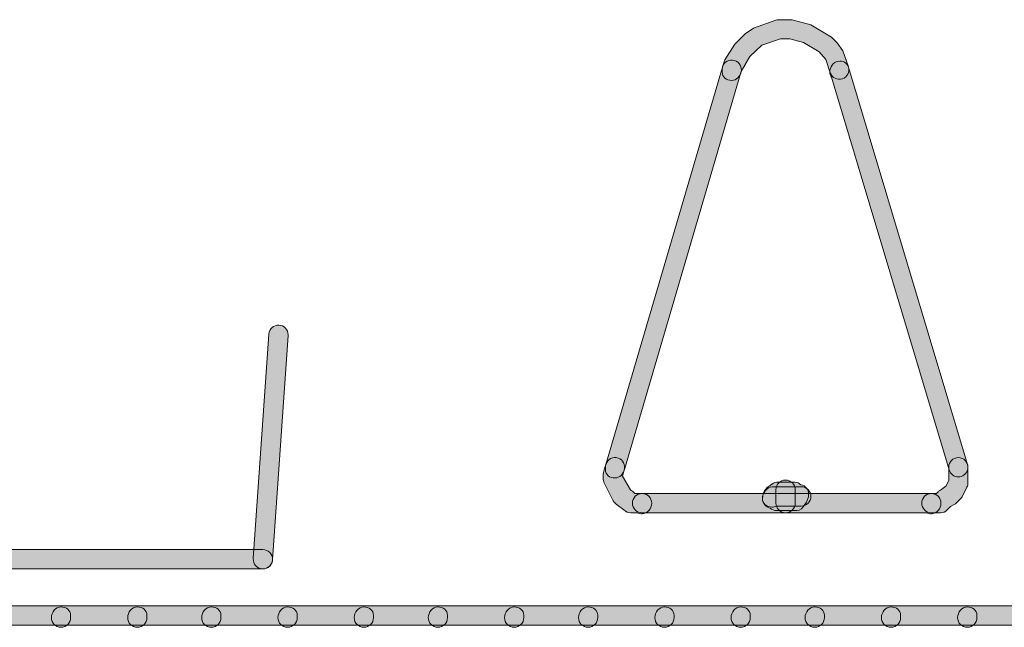
# Model space of a CAD drawing. Units: inches. Extents: x -30 to 233, y 91 to 205.
# Drawn here: x 87 to 107, y 103 to 115 of the extents above; entities that cross this region are included whole.
import ezdxf

# ---------------------------------------------------------------- set-up
doc = ezdxf.new("R2010")
doc.units = ezdxf.units.IN
doc.header["$MEASUREMENT"] = 0
doc.layers.add('Layer 1', color=7, linetype='Continuous')

msp = doc.modelspace()

# ---------------------------------------------------------------- hatches: boundary and pattern name
at = {"layer": 'Layer 1'}
h = msp.add_hatch(color=250, dxfattribs=at)
h.dxf.hatch_style = 2
edge = h.paths.add_edge_path()
edge.add_spline(control_points=[(101.589, 114.027), (101.479, 114.027), (101.391, 114.093), (101.391, 114.202), (101.391, 114.224), (101.394, 114.291), (101.401, 114.311), (101.401, 114.311), (101.448, 114.45), (101.448, 114.45), (101.448, 114.45), (101.655, 114.774), (101.655, 114.774), (101.655, 114.774), (101.865, 114.99), (101.865, 114.99), (101.865, 114.99), (102.035, 115.108), (102.035, 115.108), (102.035, 115.108), (102.498, 115.269), (102.498, 115.269), (102.518, 115.275), (102.54, 115.279), (102.561, 115.279), (102.561, 115.279), (102.839, 115.279), (102.839, 115.279), (102.839, 115.279), (103.224, 115.177), (103.224, 115.177), (103.224, 115.177), (103.645, 114.922), (103.645, 114.922), (103.645, 114.922), (103.767, 114.804), (103.767, 114.804), (103.767, 114.804), (103.883, 114.635), (103.883, 114.635), (103.883, 114.635), (103.999, 114.31), (103.999, 114.31), (104.033, 114.206), (103.976, 114.093), (103.872, 114.06), (103.768, 114.025), (103.656, 114.082), (103.622, 114.186), (103.622, 114.186), (103.53, 114.462), (103.53, 114.462), (103.53, 114.462), (103.394, 114.616), (103.394, 114.616), (103.394, 114.616), (103.073, 114.811), (103.073, 114.811), (103.073, 114.811), (102.79, 114.888), (102.79, 114.888), (102.79, 114.888), (102.596, 114.883), (102.596, 114.883), (102.596, 114.883), (102.207, 114.754), (102.207, 114.754), (102.207, 114.754), (101.96, 114.524), (101.96, 114.524), (101.96, 114.524), (101.785, 114.215), (101.785, 114.215), (101.769, 114.117), (101.688, 114.027), (101.589, 114.027), (101.589, 114.027), (101.589, 114.027), (101.589, 114.027)], knot_values=[0, 0, 0, 0, 1, 1, 1, 2, 2, 2, 3, 3, 3, 4, 4, 4, 5, 5, 5, 6, 6, 6, 7, 7, 7, 8, 8, 8, 9, 9, 9, 10, 10, 10, 11, 11, 11, 12, 12, 12, 13, 13, 13, 14, 14, 14, 15, 15, 15, 16, 16, 16, 17, 17, 17, 18, 18, 18, 19, 19, 19, 20, 20, 20, 21, 21, 21, 22, 22, 22, 23, 23, 23, 24, 24, 24, 25, 25, 25, 26, 26, 26, 26], degree=3, periodic=1)
h = msp.add_hatch(color=250, dxfattribs=at)
h.dxf.hatch_style = 2
edge = h.paths.add_edge_path()
edge.add_spline(control_points=[(99.181, 105.833), (99.071, 105.833), (98.982, 105.897), (98.982, 106.007), (98.982, 106.026), (98.985, 106.092), (98.991, 106.11), (98.991, 106.11), (101.399, 114.304), (101.399, 114.304), (101.43, 114.409), (101.537, 114.471), (101.645, 114.438), (101.75, 114.408), (101.81, 114.297), (101.78, 114.192), (101.78, 114.192), (99.375, 106.01), (99.375, 106.01), (99.355, 105.916), (99.276, 105.833), (99.181, 105.833), (99.181, 105.833), (99.181, 105.833), (99.181, 105.833)], knot_values=[0, 0, 0, 0, 1, 1, 1, 2, 2, 2, 3, 3, 3, 4, 4, 4, 5, 5, 5, 6, 6, 6, 7, 7, 7, 8, 8, 8, 8], degree=3, periodic=1)
h = msp.add_hatch(color=250, dxfattribs=at)
h.dxf.hatch_style = 2
edge = h.paths.add_edge_path()
edge.add_spline(control_points=[(106.265, 105.856), (106.179, 105.856), (106.1, 105.911), (106.075, 105.997), (106.075, 105.997), (103.649, 114.093), (103.649, 114.093), (103.625, 114.121), (103.611, 114.157), (103.611, 114.201), (103.611, 114.3), (103.684, 114.406), (103.781, 114.421), (103.877, 114.434), (103.972, 114.399), (104, 114.304), (104, 114.304), (106.455, 106.111), (106.455, 106.111), (106.486, 106.006), (106.427, 105.895), (106.322, 105.864), (106.303, 105.858), (106.284, 105.856), (106.265, 105.856), (106.265, 105.856), (106.265, 105.856), (106.265, 105.856)], knot_values=[0, 0, 0, 0, 1, 1, 1, 2, 2, 2, 3, 3, 3, 4, 4, 4, 5, 5, 5, 6, 6, 6, 7, 7, 7, 8, 8, 8, 9, 9, 9, 9], degree=3, periodic=1)
h = msp.add_hatch(color=250, dxfattribs=at)
h.dxf.hatch_style = 2
edge = h.paths.add_edge_path()
edge.add_spline(control_points=[(91.915, 103.958), (91.91, 103.958), (91.905, 103.958), (91.9, 103.958), (91.791, 103.966), (91.709, 104.061), (91.716, 104.17), (91.716, 104.17), (92.04, 108.799), (92.04, 108.799), (92.047, 108.906), (92.135, 108.985), (92.245, 108.984), (92.351, 108.98), (92.436, 108.892), (92.436, 108.785), (92.436, 108.78), (92.436, 108.774), (92.435, 108.768), (92.435, 108.768), (92.112, 104.142), (92.112, 104.142), (92.105, 104.038), (92.018, 103.958), (91.915, 103.958), (91.915, 103.958), (91.915, 103.958), (91.915, 103.958)], knot_values=[0, 0, 0, 0, 1, 1, 1, 2, 2, 2, 3, 3, 3, 4, 4, 4, 5, 5, 5, 6, 6, 6, 7, 7, 7, 8, 8, 8, 9, 9, 9, 9], degree=3, periodic=1)
h = msp.add_hatch(color=250, dxfattribs=at)
h.dxf.hatch_style = 2
edge = h.paths.add_edge_path()
edge.add_spline(control_points=[(99.738, 105.092), (99.7, 105.092), (99.664, 105.1), (99.634, 105.115), (99.634, 105.115), (99.505, 105.115), (99.505, 105.115), (99.452, 105.115), (99.401, 105.136), (99.364, 105.174), (99.364, 105.174), (99.233, 105.274), (99.233, 105.274), (99.194, 105.294), (99.162, 105.325), (99.143, 105.364), (99.143, 105.364), (98.958, 105.734), (98.958, 105.734), (98.944, 105.762), (98.937, 105.792), (98.937, 105.822), (98.937, 105.822), (98.937, 105.914), (98.937, 105.914), (98.937, 105.935), (98.94, 105.955), (98.947, 105.976), (98.947, 105.976), (98.992, 106.116), (98.992, 106.116), (99.026, 106.22), (99.138, 106.277), (99.242, 106.243), (99.347, 106.209), (99.403, 106.097), (99.37, 105.993), (99.37, 105.993), (99.334, 105.869), (99.334, 105.869), (99.334, 105.869), (99.501, 105.585), (99.501, 105.585), (99.521, 105.575), (99.539, 105.562), (99.554, 105.546), (99.554, 105.546), (99.588, 105.512), (99.588, 105.512), (99.588, 105.512), (99.738, 105.512), (99.738, 105.512), (99.848, 105.512), (99.937, 105.423), (99.937, 105.314), (99.937, 105.204), (99.848, 105.092), (99.738, 105.092), (99.738, 105.092), (99.738, 105.092), (99.738, 105.092)], knot_values=[0, 0, 0, 0, 1, 1, 1, 2, 2, 2, 3, 3, 3, 4, 4, 4, 5, 5, 5, 6, 6, 6, 7, 7, 7, 8, 8, 8, 9, 9, 9, 10, 10, 10, 11, 11, 11, 12, 12, 12, 13, 13, 13, 14, 14, 14, 15, 15, 15, 16, 16, 16, 17, 17, 17, 18, 18, 18, 19, 19, 19, 20, 20, 20, 20], degree=3, periodic=1)
h = msp.add_hatch(color=250, dxfattribs=at)
h.dxf.hatch_style = 2
edge = h.paths.add_edge_path()
edge.add_spline(control_points=[(105.894, 105.115), (105.894, 105.115), (105.709, 105.115), (105.709, 105.115), (105.599, 105.115), (105.51, 105.204), (105.51, 105.314), (105.51, 105.423), (105.599, 105.512), (105.709, 105.512), (105.709, 105.512), (105.812, 105.512), (105.812, 105.512), (105.812, 105.512), (105.846, 105.547), (105.846, 105.547), (105.861, 105.562), (105.878, 105.574), (105.897, 105.584), (105.897, 105.584), (106.009, 105.664), (106.009, 105.664), (106.009, 105.664), (106.066, 105.777), (106.066, 105.777), (106.066, 105.777), (106.066, 106.054), (106.066, 106.054), (106.066, 106.163), (106.155, 106.252), (106.265, 106.252), (106.374, 106.252), (106.463, 106.163), (106.463, 106.054), (106.463, 106.054), (106.463, 105.73), (106.463, 105.73), (106.463, 105.699), (106.456, 105.669), (106.442, 105.641), (106.442, 105.641), (106.349, 105.456), (106.349, 105.456), (106.339, 105.437), (106.326, 105.419), (106.311, 105.404), (106.311, 105.404), (106.218, 105.312), (106.218, 105.312), (106.203, 105.298), (106.187, 105.285), (106.168, 105.276), (106.168, 105.276), (106.105, 105.244), (106.105, 105.244), (106.105, 105.244), (106.035, 105.174), (106.035, 105.174), (105.997, 105.136), (105.947, 105.115), (105.894, 105.115), (105.894, 105.115), (105.894, 105.115), (105.894, 105.115)], knot_values=[0, 0, 0, 0, 1, 1, 1, 2, 2, 2, 3, 3, 3, 4, 4, 4, 5, 5, 5, 6, 6, 6, 7, 7, 7, 8, 8, 8, 9, 9, 9, 10, 10, 10, 11, 11, 11, 12, 12, 12, 13, 13, 13, 14, 14, 14, 15, 15, 15, 16, 16, 16, 17, 17, 17, 18, 18, 18, 19, 19, 19, 20, 20, 20, 21, 21, 21, 21], degree=3, periodic=1)
h = msp.add_hatch(color=250, dxfattribs=at)
h.dxf.hatch_style = 2
edge = h.paths.add_edge_path()
edge.add_spline(control_points=[(102.932, 105.161), (102.932, 105.161), (102.515, 105.161), (102.515, 105.161), (102.464, 105.161), (102.417, 105.18), (102.382, 105.213), (102.291, 105.231), (102.224, 105.311), (102.224, 105.407), (102.224, 105.46), (102.245, 105.556), (102.283, 105.594), (102.283, 105.594), (102.329, 105.64), (102.329, 105.64), (102.347, 105.657), (102.368, 105.671), (102.39, 105.681), (102.424, 105.719), (102.468, 105.744), (102.515, 105.744), (102.515, 105.744), (102.885, 105.744), (102.885, 105.744), (102.936, 105.744), (102.983, 105.725), (103.018, 105.693), (103.108, 105.674), (103.176, 105.594), (103.176, 105.499), (103.176, 105.434), (103.145, 105.345), (103.097, 105.283), (103.062, 105.215), (103.001, 105.161), (102.932, 105.161), (102.932, 105.161), (102.932, 105.161), (102.932, 105.161)], knot_values=[0, 0, 0, 0, 1, 1, 1, 2, 2, 2, 3, 3, 3, 4, 4, 4, 5, 5, 5, 6, 6, 6, 7, 7, 7, 8, 8, 8, 9, 9, 9, 10, 10, 10, 11, 11, 11, 12, 12, 12, 13, 13, 13, 13], degree=3, periodic=1)
h = msp.add_hatch(color=250, dxfattribs=at)
h.dxf.hatch_style = 2
edge = h.paths.add_edge_path()
edge.add_spline(control_points=[(102.7, 105.115), (102.591, 105.115), (102.502, 105.204), (102.502, 105.314), (102.502, 105.314), (102.502, 105.591), (102.502, 105.591), (102.502, 105.7), (102.591, 105.789), (102.7, 105.789), (102.81, 105.789), (102.899, 105.7), (102.899, 105.591), (102.899, 105.591), (102.899, 105.314), (102.899, 105.314), (102.899, 105.204), (102.81, 105.115), (102.7, 105.115), (102.7, 105.115), (102.7, 105.115), (102.7, 105.115)], knot_values=[0, 0, 0, 0, 1, 1, 1, 2, 2, 2, 3, 3, 3, 4, 4, 4, 5, 5, 5, 6, 6, 6, 7, 7, 7, 7], degree=3, periodic=1)
h = msp.add_hatch(color=250, dxfattribs=at)
h.dxf.hatch_style = 2
edge = h.paths.add_edge_path()
edge.add_spline(control_points=[(105.708, 105.092), (105.67, 105.092), (105.634, 105.1), (105.603, 105.115), (105.603, 105.115), (99.738, 105.115), (99.738, 105.115), (99.628, 105.115), (99.54, 105.204), (99.54, 105.314), (99.54, 105.423), (99.628, 105.512), (99.738, 105.512), (99.738, 105.512), (105.708, 105.512), (105.708, 105.512), (105.818, 105.512), (105.907, 105.423), (105.907, 105.314), (105.907, 105.204), (105.818, 105.092), (105.708, 105.092), (105.708, 105.092), (105.708, 105.092), (105.708, 105.092)], knot_values=[0, 0, 0, 0, 1, 1, 1, 2, 2, 2, 3, 3, 3, 4, 4, 4, 5, 5, 5, 6, 6, 6, 7, 7, 7, 8, 8, 8, 8], degree=3, periodic=1)
h = msp.add_hatch(color=250, dxfattribs=at)
h.dxf.hatch_style = 2
edge = h.paths.add_edge_path()
edge.add_spline(control_points=[(102.422, 105.232), (102.312, 105.232), (102.223, 105.297), (102.223, 105.407), (102.223, 105.516), (102.312, 105.651), (102.422, 105.651), (102.422, 105.651), (103.024, 105.651), (103.024, 105.651), (103.133, 105.651), (103.222, 105.562), (103.222, 105.453), (103.222, 105.343), (103.133, 105.254), (103.024, 105.254), (103.024, 105.254), (102.506, 105.254), (102.506, 105.254), (102.481, 105.24), (102.452, 105.232), (102.422, 105.232), (102.422, 105.232), (102.422, 105.232), (102.422, 105.232)], knot_values=[0, 0, 0, 0, 1, 1, 1, 2, 2, 2, 3, 3, 3, 4, 4, 4, 5, 5, 5, 6, 6, 6, 7, 7, 7, 8, 8, 8, 8], degree=3, periodic=1)
h = msp.add_hatch(color=250, dxfattribs=at)
h.dxf.hatch_style = 2
edge = h.paths.add_edge_path()
edge.add_spline(control_points=[(80.157, 103.934), (80.047, 103.934), (79.958, 104), (79.958, 104.109), (79.958, 104.219), (80.047, 104.355), (80.157, 104.355), (80.157, 104.355), (91.914, 104.355), (91.914, 104.355), (92.024, 104.355), (92.113, 104.266), (92.113, 104.156), (92.113, 104.047), (92.024, 103.958), (91.914, 103.958), (91.914, 103.958), (80.241, 103.958), (80.241, 103.958), (80.216, 103.943), (80.187, 103.934), (80.157, 103.934), (80.157, 103.934), (80.157, 103.934), (80.157, 103.934)], knot_values=[0, 0, 0, 0, 1, 1, 1, 2, 2, 2, 3, 3, 3, 4, 4, 4, 5, 5, 5, 6, 6, 6, 7, 7, 7, 8, 8, 8, 8], degree=3, periodic=1)
h = msp.add_hatch(color=250, dxfattribs=at)
h.dxf.hatch_style = 2
edge = h.paths.add_edge_path()
edge.add_spline(control_points=[(137.188, 102.778), (137.15, 102.778), (137.114, 102.785), (137.084, 102.8), (137.084, 102.8), (69.879, 102.8), (69.879, 102.8), (69.77, 102.8), (69.681, 102.889), (69.681, 102.999), (69.681, 103.108), (69.77, 103.197), (69.879, 103.197), (69.879, 103.197), (137.188, 103.197), (137.188, 103.197), (137.297, 103.197), (137.386, 103.108), (137.386, 102.999), (137.386, 102.889), (137.297, 102.778), (137.188, 102.778), (137.188, 102.778), (137.188, 102.778), (137.188, 102.778)], knot_values=[0, 0, 0, 0, 1, 1, 1, 2, 2, 2, 3, 3, 3, 4, 4, 4, 5, 5, 5, 6, 6, 6, 7, 7, 7, 8, 8, 8, 8], degree=3, periodic=1)
h = msp.add_hatch(color=250, dxfattribs=at)
h.dxf.hatch_style = 2
edge = h.paths.add_edge_path()
edge.add_spline(control_points=[(129.503, 102.777), (129.465, 102.777), (129.429, 102.785), (129.399, 102.8), (129.399, 102.8), (69.879, 102.8), (69.879, 102.8), (69.77, 102.8), (69.681, 102.889), (69.681, 102.999), (69.681, 103.108), (69.77, 103.197), (69.879, 103.197), (69.879, 103.197), (129.503, 103.197), (129.503, 103.197), (129.613, 103.197), (129.701, 103.108), (129.701, 102.999), (129.701, 102.889), (129.613, 102.777), (129.503, 102.777), (129.503, 102.777), (129.503, 102.777), (129.503, 102.777)], knot_values=[0, 0, 0, 0, 1, 1, 1, 2, 2, 2, 3, 3, 3, 4, 4, 4, 5, 5, 5, 6, 6, 6, 7, 7, 7, 8, 8, 8, 8], degree=3, periodic=1)
h = msp.add_hatch(color=250, dxfattribs=at)
h.dxf.hatch_style = 2
edge = h.paths.add_edge_path()
edge.add_spline(control_points=[(69.88, 102.778), (69.771, 102.778), (69.682, 102.843), (69.682, 102.953), (69.682, 103.062), (69.771, 103.197), (69.88, 103.197), (69.88, 103.197), (147.372, 103.197), (147.372, 103.197), (147.481, 103.197), (147.57, 103.108), (147.57, 102.999), (147.57, 102.889), (147.481, 102.8), (147.372, 102.8), (147.372, 102.8), (69.965, 102.8), (69.965, 102.8), (69.939, 102.786), (69.911, 102.778), (69.88, 102.778), (69.88, 102.778), (69.88, 102.778), (69.88, 102.778)], knot_values=[0, 0, 0, 0, 1, 1, 1, 2, 2, 2, 3, 3, 3, 4, 4, 4, 5, 5, 5, 6, 6, 6, 7, 7, 7, 8, 8, 8, 8], degree=3, periodic=1)
h = msp.add_hatch(color=250, dxfattribs=at)
h.dxf.hatch_style = 2
edge = h.paths.add_edge_path()
edge.add_spline(control_points=[(134.549, 102.777), (134.51, 102.777), (134.475, 102.785), (134.445, 102.8), (134.445, 102.8), (71.592, 102.8), (71.592, 102.8), (71.482, 102.8), (71.393, 102.889), (71.393, 102.999), (71.393, 103.108), (71.482, 103.197), (71.592, 103.197), (71.592, 103.197), (134.549, 103.197), (134.549, 103.197), (134.658, 103.197), (134.747, 103.108), (134.747, 102.999), (134.747, 102.889), (134.658, 102.777), (134.549, 102.777), (134.549, 102.777), (134.549, 102.777), (134.549, 102.777)], knot_values=[0, 0, 0, 0, 1, 1, 1, 2, 2, 2, 3, 3, 3, 4, 4, 4, 5, 5, 5, 6, 6, 6, 7, 7, 7, 8, 8, 8, 8], degree=3, periodic=1)
h = msp.add_hatch(color=250, dxfattribs=at)
h.dxf.hatch_style = 2
edge = h.paths.add_edge_path()
edge.add_spline(control_points=[(135.197, 102.777), (135.159, 102.777), (135.123, 102.785), (135.093, 102.8), (135.093, 102.8), (74.415, 102.8), (74.415, 102.8), (74.306, 102.8), (74.217, 102.889), (74.217, 102.999), (74.217, 103.108), (74.306, 103.197), (74.415, 103.197), (74.415, 103.197), (135.197, 103.197), (135.197, 103.197), (135.307, 103.197), (135.395, 103.108), (135.395, 102.999), (135.395, 102.889), (135.307, 102.777), (135.197, 102.777), (135.197, 102.777), (135.197, 102.777), (135.197, 102.777)], knot_values=[0, 0, 0, 0, 1, 1, 1, 2, 2, 2, 3, 3, 3, 4, 4, 4, 5, 5, 5, 6, 6, 6, 7, 7, 7, 8, 8, 8, 8], degree=3, periodic=1)
h = msp.add_hatch(color=250, dxfattribs=at)
h.dxf.hatch_style = 2
edge = h.paths.add_edge_path()
edge.add_spline(control_points=[(87.748, 102.754), (87.638, 102.754), (87.55, 102.843), (87.55, 102.953), (87.55, 103.062), (87.638, 103.174), (87.748, 103.174), (87.858, 103.174), (87.946, 103.108), (87.946, 102.999), (87.946, 102.999), (87.946, 102.953), (87.946, 102.953), (87.946, 102.843), (87.858, 102.754), (87.748, 102.754), (87.748, 102.754), (87.748, 102.754), (87.748, 102.754)], knot_values=[0, 0, 0, 0, 1, 1, 1, 2, 2, 2, 3, 3, 3, 4, 4, 4, 5, 5, 5, 6, 6, 6, 6], degree=3, periodic=1)
h = msp.add_hatch(color=250, dxfattribs=at)
h.dxf.hatch_style = 2
edge = h.paths.add_edge_path()
edge.add_spline(control_points=[(89.322, 102.754), (89.213, 102.754), (89.124, 102.843), (89.124, 102.953), (89.124, 103.062), (89.213, 103.174), (89.322, 103.174), (89.432, 103.174), (89.521, 103.108), (89.521, 102.999), (89.521, 102.999), (89.521, 102.953), (89.521, 102.953), (89.521, 102.843), (89.432, 102.754), (89.322, 102.754), (89.322, 102.754), (89.322, 102.754), (89.322, 102.754)], knot_values=[0, 0, 0, 0, 1, 1, 1, 2, 2, 2, 3, 3, 3, 4, 4, 4, 5, 5, 5, 6, 6, 6, 6], degree=3, periodic=1)
h = msp.add_hatch(color=250, dxfattribs=at)
h.dxf.hatch_style = 2
edge = h.paths.add_edge_path()
edge.add_spline(control_points=[(90.85, 102.754), (90.74, 102.754), (90.651, 102.843), (90.651, 102.953), (90.651, 103.062), (90.74, 103.174), (90.85, 103.174), (90.959, 103.174), (91.048, 103.108), (91.048, 102.999), (91.048, 102.999), (91.048, 102.953), (91.048, 102.953), (91.048, 102.843), (90.959, 102.754), (90.85, 102.754), (90.85, 102.754), (90.85, 102.754), (90.85, 102.754)], knot_values=[0, 0, 0, 0, 1, 1, 1, 2, 2, 2, 3, 3, 3, 4, 4, 4, 5, 5, 5, 6, 6, 6, 6], degree=3, periodic=1)
h = msp.add_hatch(color=250, dxfattribs=at)
h.dxf.hatch_style = 2
edge = h.paths.add_edge_path()
edge.add_spline(control_points=[(92.424, 102.754), (92.314, 102.754), (92.225, 102.843), (92.225, 102.953), (92.225, 103.062), (92.314, 103.174), (92.424, 103.174), (92.533, 103.174), (92.622, 103.108), (92.622, 102.999), (92.622, 102.999), (92.622, 102.953), (92.622, 102.953), (92.622, 102.843), (92.533, 102.754), (92.424, 102.754), (92.424, 102.754), (92.424, 102.754), (92.424, 102.754)], knot_values=[0, 0, 0, 0, 1, 1, 1, 2, 2, 2, 3, 3, 3, 4, 4, 4, 5, 5, 5, 6, 6, 6, 6], degree=3, periodic=1)
h = msp.add_hatch(color=250, dxfattribs=at)
h.dxf.hatch_style = 2
edge = h.paths.add_edge_path()
edge.add_spline(control_points=[(93.997, 102.754), (93.887, 102.754), (93.798, 102.843), (93.798, 102.953), (93.798, 103.062), (93.887, 103.174), (93.997, 103.174), (94.106, 103.174), (94.195, 103.108), (94.195, 102.999), (94.195, 102.999), (94.195, 102.953), (94.195, 102.953), (94.195, 102.843), (94.106, 102.754), (93.997, 102.754), (93.997, 102.754), (93.997, 102.754), (93.997, 102.754)], knot_values=[0, 0, 0, 0, 1, 1, 1, 2, 2, 2, 3, 3, 3, 4, 4, 4, 5, 5, 5, 6, 6, 6, 6], degree=3, periodic=1)
h = msp.add_hatch(color=250, dxfattribs=at)
h.dxf.hatch_style = 2
edge = h.paths.add_edge_path()
edge.add_spline(control_points=[(95.525, 102.754), (95.416, 102.754), (95.327, 102.843), (95.327, 102.953), (95.327, 103.062), (95.416, 103.174), (95.525, 103.174), (95.635, 103.174), (95.724, 103.108), (95.724, 102.999), (95.724, 102.999), (95.724, 102.953), (95.724, 102.953), (95.724, 102.843), (95.635, 102.754), (95.525, 102.754), (95.525, 102.754), (95.525, 102.754), (95.525, 102.754)], knot_values=[0, 0, 0, 0, 1, 1, 1, 2, 2, 2, 3, 3, 3, 4, 4, 4, 5, 5, 5, 6, 6, 6, 6], degree=3, periodic=1)
h = msp.add_hatch(color=250, dxfattribs=at)
h.dxf.hatch_style = 2
edge = h.paths.add_edge_path()
edge.add_spline(control_points=[(97.099, 102.754), (96.99, 102.754), (96.901, 102.843), (96.901, 102.953), (96.901, 103.062), (96.99, 103.174), (97.099, 103.174), (97.209, 103.174), (97.298, 103.108), (97.298, 102.999), (97.298, 102.999), (97.298, 102.953), (97.298, 102.953), (97.298, 102.843), (97.209, 102.754), (97.099, 102.754), (97.099, 102.754), (97.099, 102.754), (97.099, 102.754)], knot_values=[0, 0, 0, 0, 1, 1, 1, 2, 2, 2, 3, 3, 3, 4, 4, 4, 5, 5, 5, 6, 6, 6, 6], degree=3, periodic=1)
h = msp.add_hatch(color=250, dxfattribs=at)
h.dxf.hatch_style = 2
edge = h.paths.add_edge_path()
edge.add_spline(control_points=[(98.626, 102.754), (98.516, 102.754), (98.427, 102.843), (98.427, 102.953), (98.427, 103.062), (98.516, 103.174), (98.626, 103.174), (98.735, 103.174), (98.824, 103.108), (98.824, 102.999), (98.824, 102.999), (98.824, 102.953), (98.824, 102.953), (98.824, 102.843), (98.735, 102.754), (98.626, 102.754), (98.626, 102.754), (98.626, 102.754), (98.626, 102.754)], knot_values=[0, 0, 0, 0, 1, 1, 1, 2, 2, 2, 3, 3, 3, 4, 4, 4, 5, 5, 5, 6, 6, 6, 6], degree=3, periodic=1)
h = msp.add_hatch(color=250, dxfattribs=at)
h.dxf.hatch_style = 2
edge = h.paths.add_edge_path()
edge.add_spline(control_points=[(100.2, 102.754), (100.09, 102.754), (100.002, 102.843), (100.002, 102.953), (100.002, 103.062), (100.09, 103.174), (100.2, 103.174), (100.31, 103.174), (100.398, 103.108), (100.398, 102.999), (100.398, 102.999), (100.398, 102.953), (100.398, 102.953), (100.398, 102.843), (100.31, 102.754), (100.2, 102.754), (100.2, 102.754), (100.2, 102.754), (100.2, 102.754)], knot_values=[0, 0, 0, 0, 1, 1, 1, 2, 2, 2, 3, 3, 3, 4, 4, 4, 5, 5, 5, 6, 6, 6, 6], degree=3, periodic=1)
h = msp.add_hatch(color=250, dxfattribs=at)
h.dxf.hatch_style = 2
edge = h.paths.add_edge_path()
edge.add_spline(control_points=[(101.774, 102.754), (101.664, 102.754), (101.576, 102.843), (101.576, 102.953), (101.576, 103.062), (101.664, 103.174), (101.774, 103.174), (101.884, 103.174), (101.972, 103.108), (101.972, 102.999), (101.972, 102.999), (101.972, 102.953), (101.972, 102.953), (101.972, 102.843), (101.884, 102.754), (101.774, 102.754), (101.774, 102.754), (101.774, 102.754), (101.774, 102.754)], knot_values=[0, 0, 0, 0, 1, 1, 1, 2, 2, 2, 3, 3, 3, 4, 4, 4, 5, 5, 5, 6, 6, 6, 6], degree=3, periodic=1)
h = msp.add_hatch(color=250, dxfattribs=at)
h.dxf.hatch_style = 2
edge = h.paths.add_edge_path()
edge.add_spline(control_points=[(103.302, 102.754), (103.192, 102.754), (103.103, 102.843), (103.103, 102.953), (103.103, 103.062), (103.192, 103.174), (103.302, 103.174), (103.411, 103.174), (103.5, 103.108), (103.5, 102.999), (103.5, 102.999), (103.5, 102.953), (103.5, 102.953), (103.5, 102.843), (103.411, 102.754), (103.302, 102.754), (103.302, 102.754), (103.302, 102.754), (103.302, 102.754)], knot_values=[0, 0, 0, 0, 1, 1, 1, 2, 2, 2, 3, 3, 3, 4, 4, 4, 5, 5, 5, 6, 6, 6, 6], degree=3, periodic=1)
h = msp.add_hatch(color=250, dxfattribs=at)
h.dxf.hatch_style = 2
edge = h.paths.add_edge_path()
edge.add_spline(control_points=[(104.876, 102.754), (104.766, 102.754), (104.677, 102.843), (104.677, 102.953), (104.677, 103.062), (104.766, 103.174), (104.876, 103.174), (104.985, 103.174), (105.074, 103.108), (105.074, 102.999), (105.074, 102.999), (105.074, 102.953), (105.074, 102.953), (105.074, 102.843), (104.985, 102.754), (104.876, 102.754), (104.876, 102.754), (104.876, 102.754), (104.876, 102.754)], knot_values=[0, 0, 0, 0, 1, 1, 1, 2, 2, 2, 3, 3, 3, 4, 4, 4, 5, 5, 5, 6, 6, 6, 6], degree=3, periodic=1)
h = msp.add_hatch(color=250, dxfattribs=at)
h.dxf.hatch_style = 2
edge = h.paths.add_edge_path()
edge.add_spline(control_points=[(106.45, 102.754), (106.34, 102.754), (106.251, 102.843), (106.251, 102.953), (106.251, 103.062), (106.34, 103.174), (106.45, 103.174), (106.559, 103.174), (106.648, 103.108), (106.648, 102.999), (106.648, 102.999), (106.648, 102.953), (106.648, 102.953), (106.648, 102.843), (106.559, 102.754), (106.45, 102.754), (106.45, 102.754), (106.45, 102.754), (106.45, 102.754)], knot_values=[0, 0, 0, 0, 1, 1, 1, 2, 2, 2, 3, 3, 3, 4, 4, 4, 5, 5, 5, 6, 6, 6, 6], degree=3, periodic=1)

# ---------------------------------------------------------------- linework, layer by layer
at = {"layer": 'Layer 1', "lineweight": 0}
for points, knots in [([(101.589, 114.027), (101.479, 114.027), (101.391, 114.093), (101.391, 114.202), (101.391, 114.224), (101.394, 114.291), (101.401, 114.311), (101.401, 114.311), (101.448, 114.45), (101.448, 114.45), (101.448, 114.45), (101.655, 114.774), (101.655, 114.774), (101.655, 114.774), (101.865, 114.99), (101.865, 114.99), (101.865, 114.99), (102.035, 115.108), (102.035, 115.108), (102.035, 115.108), (102.498, 115.269), (102.498, 115.269), (102.518, 115.275), (102.54, 115.279), (102.561, 115.279), (102.561, 115.279), (102.839, 115.279), (102.839, 115.279), (102.839, 115.279), (103.224, 115.177), (103.224, 115.177), (103.224, 115.177), (103.645, 114.922), (103.645, 114.922), (103.645, 114.922), (103.767, 114.804), (103.767, 114.804), (103.767, 114.804), (103.883, 114.635), (103.883, 114.635), (103.883, 114.635), (103.999, 114.31), (103.999, 114.31), (104.033, 114.206), (103.976, 114.093), (103.872, 114.06), (103.768, 114.025), (103.656, 114.082), (103.622, 114.186), (103.622, 114.186), (103.53, 114.462), (103.53, 114.462), (103.53, 114.462), (103.394, 114.616), (103.394, 114.616), (103.394, 114.616), (103.073, 114.811), (103.073, 114.811), (103.073, 114.811), (102.79, 114.888), (102.79, 114.888), (102.79, 114.888), (102.596, 114.883), (102.596, 114.883), (102.596, 114.883), (102.207, 114.754), (102.207, 114.754), (102.207, 114.754), (101.96, 114.524), (101.96, 114.524), (101.96, 114.524), (101.785, 114.215), (101.785, 114.215), (101.769, 114.117), (101.688, 114.027), (101.589, 114.027), (101.589, 114.027), (101.589, 114.027), (101.589, 114.027)], [0, 0, 0, 0, 1, 1, 1, 2, 2, 2, 3, 3, 3, 4, 4, 4, 5, 5, 5, 6, 6, 6, 7, 7, 7, 8, 8, 8, 9, 9, 9, 10, 10, 10, 11, 11, 11, 12, 12, 12, 13, 13, 13, 14, 14, 14, 15, 15, 15, 16, 16, 16, 17, 17, 17, 18, 18, 18, 19, 19, 19, 20, 20, 20, 21, 21, 21, 22, 22, 22, 23, 23, 23, 24, 24, 24, 25, 25, 25, 26, 26, 26, 26]), ([(99.181, 105.833), (99.071, 105.833), (98.982, 105.897), (98.982, 106.007), (98.982, 106.026), (98.985, 106.092), (98.991, 106.11), (98.991, 106.11), (101.399, 114.304), (101.399, 114.304), (101.43, 114.409), (101.537, 114.471), (101.645, 114.438), (101.75, 114.408), (101.81, 114.297), (101.78, 114.192), (101.78, 114.192), (99.375, 106.01), (99.375, 106.01), (99.355, 105.916), (99.276, 105.833), (99.181, 105.833), (99.181, 105.833), (99.181, 105.833), (99.181, 105.833)], [0, 0, 0, 0, 1, 1, 1, 2, 2, 2, 3, 3, 3, 4, 4, 4, 5, 5, 5, 6, 6, 6, 7, 7, 7, 8, 8, 8, 8]), ([(106.265, 105.856), (106.179, 105.856), (106.1, 105.911), (106.075, 105.997), (106.075, 105.997), (103.649, 114.093), (103.649, 114.093), (103.625, 114.121), (103.611, 114.157), (103.611, 114.201), (103.611, 114.3), (103.684, 114.406), (103.781, 114.421), (103.877, 114.434), (103.972, 114.399), (104, 114.304), (104, 114.304), (106.455, 106.111), (106.455, 106.111), (106.486, 106.006), (106.427, 105.895), (106.322, 105.864), (106.303, 105.858), (106.284, 105.856), (106.265, 105.856), (106.265, 105.856), (106.265, 105.856), (106.265, 105.856)], [0, 0, 0, 0, 1, 1, 1, 2, 2, 2, 3, 3, 3, 4, 4, 4, 5, 5, 5, 6, 6, 6, 7, 7, 7, 8, 8, 8, 9, 9, 9, 9]), ([(91.915, 103.958), (91.91, 103.958), (91.905, 103.958), (91.9, 103.958), (91.791, 103.966), (91.709, 104.061), (91.716, 104.17), (91.716, 104.17), (92.04, 108.799), (92.04, 108.799), (92.047, 108.906), (92.135, 108.985), (92.245, 108.984), (92.351, 108.98), (92.436, 108.892), (92.436, 108.785), (92.436, 108.78), (92.436, 108.774), (92.435, 108.768), (92.435, 108.768), (92.112, 104.142), (92.112, 104.142), (92.105, 104.038), (92.018, 103.958), (91.915, 103.958), (91.915, 103.958), (91.915, 103.958), (91.915, 103.958)], [0, 0, 0, 0, 1, 1, 1, 2, 2, 2, 3, 3, 3, 4, 4, 4, 5, 5, 5, 6, 6, 6, 7, 7, 7, 8, 8, 8, 9, 9, 9, 9]), ([(99.738, 105.092), (99.7, 105.092), (99.664, 105.1), (99.634, 105.115), (99.634, 105.115), (99.505, 105.115), (99.505, 105.115), (99.452, 105.115), (99.401, 105.136), (99.364, 105.174), (99.364, 105.174), (99.233, 105.274), (99.233, 105.274), (99.194, 105.294), (99.162, 105.325), (99.143, 105.364), (99.143, 105.364), (98.958, 105.734), (98.958, 105.734), (98.944, 105.762), (98.937, 105.792), (98.937, 105.822), (98.937, 105.822), (98.937, 105.914), (98.937, 105.914), (98.937, 105.935), (98.94, 105.955), (98.947, 105.976), (98.947, 105.976), (98.992, 106.116), (98.992, 106.116), (99.026, 106.22), (99.138, 106.277), (99.242, 106.243), (99.347, 106.209), (99.403, 106.097), (99.37, 105.993), (99.37, 105.993), (99.334, 105.869), (99.334, 105.869), (99.334, 105.869), (99.501, 105.585), (99.501, 105.585), (99.521, 105.575), (99.539, 105.562), (99.554, 105.546), (99.554, 105.546), (99.588, 105.512), (99.588, 105.512), (99.588, 105.512), (99.738, 105.512), (99.738, 105.512), (99.848, 105.512), (99.937, 105.423), (99.937, 105.314), (99.937, 105.204), (99.848, 105.092), (99.738, 105.092), (99.738, 105.092), (99.738, 105.092), (99.738, 105.092)], [0, 0, 0, 0, 1, 1, 1, 2, 2, 2, 3, 3, 3, 4, 4, 4, 5, 5, 5, 6, 6, 6, 7, 7, 7, 8, 8, 8, 9, 9, 9, 10, 10, 10, 11, 11, 11, 12, 12, 12, 13, 13, 13, 14, 14, 14, 15, 15, 15, 16, 16, 16, 17, 17, 17, 18, 18, 18, 19, 19, 19, 20, 20, 20, 20]), ([(105.894, 105.115), (105.894, 105.115), (105.709, 105.115), (105.709, 105.115), (105.599, 105.115), (105.51, 105.204), (105.51, 105.314), (105.51, 105.423), (105.599, 105.512), (105.709, 105.512), (105.709, 105.512), (105.812, 105.512), (105.812, 105.512), (105.812, 105.512), (105.846, 105.547), (105.846, 105.547), (105.861, 105.562), (105.878, 105.574), (105.897, 105.584), (105.897, 105.584), (106.009, 105.664), (106.009, 105.664), (106.009, 105.664), (106.066, 105.777), (106.066, 105.777), (106.066, 105.777), (106.066, 106.054), (106.066, 106.054), (106.066, 106.163), (106.155, 106.252), (106.265, 106.252), (106.374, 106.252), (106.463, 106.163), (106.463, 106.054), (106.463, 106.054), (106.463, 105.73), (106.463, 105.73), (106.463, 105.699), (106.456, 105.669), (106.442, 105.641), (106.442, 105.641), (106.349, 105.456), (106.349, 105.456), (106.339, 105.437), (106.326, 105.419), (106.311, 105.404), (106.311, 105.404), (106.218, 105.312), (106.218, 105.312), (106.203, 105.298), (106.187, 105.285), (106.168, 105.276), (106.168, 105.276), (106.105, 105.244), (106.105, 105.244), (106.105, 105.244), (106.035, 105.174), (106.035, 105.174), (105.997, 105.136), (105.947, 105.115), (105.894, 105.115), (105.894, 105.115), (105.894, 105.115), (105.894, 105.115)], [0, 0, 0, 0, 1, 1, 1, 2, 2, 2, 3, 3, 3, 4, 4, 4, 5, 5, 5, 6, 6, 6, 7, 7, 7, 8, 8, 8, 9, 9, 9, 10, 10, 10, 11, 11, 11, 12, 12, 12, 13, 13, 13, 14, 14, 14, 15, 15, 15, 16, 16, 16, 17, 17, 17, 18, 18, 18, 19, 19, 19, 20, 20, 20, 21, 21, 21, 21]), ([(102.932, 105.161), (102.932, 105.161), (102.515, 105.161), (102.515, 105.161), (102.464, 105.161), (102.417, 105.18), (102.382, 105.213), (102.291, 105.231), (102.224, 105.311), (102.224, 105.407), (102.224, 105.46), (102.245, 105.556), (102.283, 105.594), (102.283, 105.594), (102.329, 105.64), (102.329, 105.64), (102.347, 105.657), (102.368, 105.671), (102.39, 105.681), (102.424, 105.719), (102.468, 105.744), (102.515, 105.744), (102.515, 105.744), (102.885, 105.744), (102.885, 105.744), (102.936, 105.744), (102.983, 105.725), (103.018, 105.693), (103.108, 105.674), (103.176, 105.594), (103.176, 105.499), (103.176, 105.434), (103.145, 105.345), (103.097, 105.283), (103.062, 105.215), (103.001, 105.161), (102.932, 105.161), (102.932, 105.161), (102.932, 105.161), (102.932, 105.161)], [0, 0, 0, 0, 1, 1, 1, 2, 2, 2, 3, 3, 3, 4, 4, 4, 5, 5, 5, 6, 6, 6, 7, 7, 7, 8, 8, 8, 9, 9, 9, 10, 10, 10, 11, 11, 11, 12, 12, 12, 13, 13, 13, 13]), ([(102.7, 105.115), (102.591, 105.115), (102.502, 105.204), (102.502, 105.314), (102.502, 105.314), (102.502, 105.591), (102.502, 105.591), (102.502, 105.7), (102.591, 105.789), (102.7, 105.789), (102.81, 105.789), (102.899, 105.7), (102.899, 105.591), (102.899, 105.591), (102.899, 105.314), (102.899, 105.314), (102.899, 105.204), (102.81, 105.115), (102.7, 105.115), (102.7, 105.115), (102.7, 105.115), (102.7, 105.115)], [0, 0, 0, 0, 1, 1, 1, 2, 2, 2, 3, 3, 3, 4, 4, 4, 5, 5, 5, 6, 6, 6, 7, 7, 7, 7]), ([(105.708, 105.092), (105.67, 105.092), (105.634, 105.1), (105.603, 105.115), (105.603, 105.115), (99.738, 105.115), (99.738, 105.115), (99.628, 105.115), (99.54, 105.204), (99.54, 105.314), (99.54, 105.423), (99.628, 105.512), (99.738, 105.512), (99.738, 105.512), (105.708, 105.512), (105.708, 105.512), (105.818, 105.512), (105.907, 105.423), (105.907, 105.314), (105.907, 105.204), (105.818, 105.092), (105.708, 105.092), (105.708, 105.092), (105.708, 105.092), (105.708, 105.092)], [0, 0, 0, 0, 1, 1, 1, 2, 2, 2, 3, 3, 3, 4, 4, 4, 5, 5, 5, 6, 6, 6, 7, 7, 7, 8, 8, 8, 8]), ([(102.422, 105.232), (102.312, 105.232), (102.223, 105.297), (102.223, 105.407), (102.223, 105.516), (102.312, 105.651), (102.422, 105.651), (102.422, 105.651), (103.024, 105.651), (103.024, 105.651), (103.133, 105.651), (103.222, 105.562), (103.222, 105.453), (103.222, 105.343), (103.133, 105.254), (103.024, 105.254), (103.024, 105.254), (102.506, 105.254), (102.506, 105.254), (102.481, 105.24), (102.452, 105.232), (102.422, 105.232), (102.422, 105.232), (102.422, 105.232), (102.422, 105.232)], [0, 0, 0, 0, 1, 1, 1, 2, 2, 2, 3, 3, 3, 4, 4, 4, 5, 5, 5, 6, 6, 6, 7, 7, 7, 8, 8, 8, 8]), ([(80.157, 103.934), (80.047, 103.934), (79.958, 104), (79.958, 104.109), (79.958, 104.219), (80.047, 104.355), (80.157, 104.355), (80.157, 104.355), (91.914, 104.355), (91.914, 104.355), (92.024, 104.355), (92.113, 104.266), (92.113, 104.156), (92.113, 104.047), (92.024, 103.958), (91.914, 103.958), (91.914, 103.958), (80.241, 103.958), (80.241, 103.958), (80.216, 103.943), (80.187, 103.934), (80.157, 103.934), (80.157, 103.934), (80.157, 103.934), (80.157, 103.934)], [0, 0, 0, 0, 1, 1, 1, 2, 2, 2, 3, 3, 3, 4, 4, 4, 5, 5, 5, 6, 6, 6, 7, 7, 7, 8, 8, 8, 8]), ([(137.188, 102.778), (137.15, 102.778), (137.114, 102.785), (137.084, 102.8), (137.084, 102.8), (69.879, 102.8), (69.879, 102.8), (69.77, 102.8), (69.681, 102.889), (69.681, 102.999), (69.681, 103.108), (69.77, 103.197), (69.879, 103.197), (69.879, 103.197), (137.188, 103.197), (137.188, 103.197), (137.297, 103.197), (137.386, 103.108), (137.386, 102.999), (137.386, 102.889), (137.297, 102.778), (137.188, 102.778), (137.188, 102.778), (137.188, 102.778), (137.188, 102.778)], [0, 0, 0, 0, 1, 1, 1, 2, 2, 2, 3, 3, 3, 4, 4, 4, 5, 5, 5, 6, 6, 6, 7, 7, 7, 8, 8, 8, 8]), ([(129.503, 102.777), (129.465, 102.777), (129.429, 102.785), (129.399, 102.8), (129.399, 102.8), (69.879, 102.8), (69.879, 102.8), (69.77, 102.8), (69.681, 102.889), (69.681, 102.999), (69.681, 103.108), (69.77, 103.197), (69.879, 103.197), (69.879, 103.197), (129.503, 103.197), (129.503, 103.197), (129.613, 103.197), (129.701, 103.108), (129.701, 102.999), (129.701, 102.889), (129.613, 102.777), (129.503, 102.777), (129.503, 102.777), (129.503, 102.777), (129.503, 102.777)], [0, 0, 0, 0, 1, 1, 1, 2, 2, 2, 3, 3, 3, 4, 4, 4, 5, 5, 5, 6, 6, 6, 7, 7, 7, 8, 8, 8, 8]), ([(69.88, 102.778), (69.771, 102.778), (69.682, 102.843), (69.682, 102.953), (69.682, 103.062), (69.771, 103.197), (69.88, 103.197), (69.88, 103.197), (147.372, 103.197), (147.372, 103.197), (147.481, 103.197), (147.57, 103.108), (147.57, 102.999), (147.57, 102.889), (147.481, 102.8), (147.372, 102.8), (147.372, 102.8), (69.965, 102.8), (69.965, 102.8), (69.939, 102.786), (69.911, 102.778), (69.88, 102.778), (69.88, 102.778), (69.88, 102.778), (69.88, 102.778)], [0, 0, 0, 0, 1, 1, 1, 2, 2, 2, 3, 3, 3, 4, 4, 4, 5, 5, 5, 6, 6, 6, 7, 7, 7, 8, 8, 8, 8]), ([(134.549, 102.777), (134.51, 102.777), (134.475, 102.785), (134.445, 102.8), (134.445, 102.8), (71.592, 102.8), (71.592, 102.8), (71.482, 102.8), (71.393, 102.889), (71.393, 102.999), (71.393, 103.108), (71.482, 103.197), (71.592, 103.197), (71.592, 103.197), (134.549, 103.197), (134.549, 103.197), (134.658, 103.197), (134.747, 103.108), (134.747, 102.999), (134.747, 102.889), (134.658, 102.777), (134.549, 102.777), (134.549, 102.777), (134.549, 102.777), (134.549, 102.777)], [0, 0, 0, 0, 1, 1, 1, 2, 2, 2, 3, 3, 3, 4, 4, 4, 5, 5, 5, 6, 6, 6, 7, 7, 7, 8, 8, 8, 8]), ([(135.197, 102.777), (135.159, 102.777), (135.123, 102.785), (135.093, 102.8), (135.093, 102.8), (74.415, 102.8), (74.415, 102.8), (74.306, 102.8), (74.217, 102.889), (74.217, 102.999), (74.217, 103.108), (74.306, 103.197), (74.415, 103.197), (74.415, 103.197), (135.197, 103.197), (135.197, 103.197), (135.307, 103.197), (135.395, 103.108), (135.395, 102.999), (135.395, 102.889), (135.307, 102.777), (135.197, 102.777), (135.197, 102.777), (135.197, 102.777), (135.197, 102.777)], [0, 0, 0, 0, 1, 1, 1, 2, 2, 2, 3, 3, 3, 4, 4, 4, 5, 5, 5, 6, 6, 6, 7, 7, 7, 8, 8, 8, 8]), ([(87.748, 102.754), (87.638, 102.754), (87.55, 102.843), (87.55, 102.953), (87.55, 103.062), (87.638, 103.174), (87.748, 103.174), (87.858, 103.174), (87.946, 103.108), (87.946, 102.999), (87.946, 102.999), (87.946, 102.953), (87.946, 102.953), (87.946, 102.843), (87.858, 102.754), (87.748, 102.754), (87.748, 102.754), (87.748, 102.754), (87.748, 102.754)], [0, 0, 0, 0, 1, 1, 1, 2, 2, 2, 3, 3, 3, 4, 4, 4, 5, 5, 5, 6, 6, 6, 6]), ([(89.322, 102.754), (89.213, 102.754), (89.124, 102.843), (89.124, 102.953), (89.124, 103.062), (89.213, 103.174), (89.322, 103.174), (89.432, 103.174), (89.521, 103.108), (89.521, 102.999), (89.521, 102.999), (89.521, 102.953), (89.521, 102.953), (89.521, 102.843), (89.432, 102.754), (89.322, 102.754), (89.322, 102.754), (89.322, 102.754), (89.322, 102.754)], [0, 0, 0, 0, 1, 1, 1, 2, 2, 2, 3, 3, 3, 4, 4, 4, 5, 5, 5, 6, 6, 6, 6]), ([(90.85, 102.754), (90.74, 102.754), (90.651, 102.843), (90.651, 102.953), (90.651, 103.062), (90.74, 103.174), (90.85, 103.174), (90.959, 103.174), (91.048, 103.108), (91.048, 102.999), (91.048, 102.999), (91.048, 102.953), (91.048, 102.953), (91.048, 102.843), (90.959, 102.754), (90.85, 102.754), (90.85, 102.754), (90.85, 102.754), (90.85, 102.754)], [0, 0, 0, 0, 1, 1, 1, 2, 2, 2, 3, 3, 3, 4, 4, 4, 5, 5, 5, 6, 6, 6, 6]), ([(92.424, 102.754), (92.314, 102.754), (92.225, 102.843), (92.225, 102.953), (92.225, 103.062), (92.314, 103.174), (92.424, 103.174), (92.533, 103.174), (92.622, 103.108), (92.622, 102.999), (92.622, 102.999), (92.622, 102.953), (92.622, 102.953), (92.622, 102.843), (92.533, 102.754), (92.424, 102.754), (92.424, 102.754), (92.424, 102.754), (92.424, 102.754)], [0, 0, 0, 0, 1, 1, 1, 2, 2, 2, 3, 3, 3, 4, 4, 4, 5, 5, 5, 6, 6, 6, 6]), ([(93.997, 102.754), (93.887, 102.754), (93.798, 102.843), (93.798, 102.953), (93.798, 103.062), (93.887, 103.174), (93.997, 103.174), (94.106, 103.174), (94.195, 103.108), (94.195, 102.999), (94.195, 102.999), (94.195, 102.953), (94.195, 102.953), (94.195, 102.843), (94.106, 102.754), (93.997, 102.754), (93.997, 102.754), (93.997, 102.754), (93.997, 102.754)], [0, 0, 0, 0, 1, 1, 1, 2, 2, 2, 3, 3, 3, 4, 4, 4, 5, 5, 5, 6, 6, 6, 6]), ([(95.525, 102.754), (95.416, 102.754), (95.327, 102.843), (95.327, 102.953), (95.327, 103.062), (95.416, 103.174), (95.525, 103.174), (95.635, 103.174), (95.724, 103.108), (95.724, 102.999), (95.724, 102.999), (95.724, 102.953), (95.724, 102.953), (95.724, 102.843), (95.635, 102.754), (95.525, 102.754), (95.525, 102.754), (95.525, 102.754), (95.525, 102.754)], [0, 0, 0, 0, 1, 1, 1, 2, 2, 2, 3, 3, 3, 4, 4, 4, 5, 5, 5, 6, 6, 6, 6]), ([(97.099, 102.754), (96.99, 102.754), (96.901, 102.843), (96.901, 102.953), (96.901, 103.062), (96.99, 103.174), (97.099, 103.174), (97.209, 103.174), (97.298, 103.108), (97.298, 102.999), (97.298, 102.999), (97.298, 102.953), (97.298, 102.953), (97.298, 102.843), (97.209, 102.754), (97.099, 102.754), (97.099, 102.754), (97.099, 102.754), (97.099, 102.754)], [0, 0, 0, 0, 1, 1, 1, 2, 2, 2, 3, 3, 3, 4, 4, 4, 5, 5, 5, 6, 6, 6, 6]), ([(98.626, 102.754), (98.516, 102.754), (98.427, 102.843), (98.427, 102.953), (98.427, 103.062), (98.516, 103.174), (98.626, 103.174), (98.735, 103.174), (98.824, 103.108), (98.824, 102.999), (98.824, 102.999), (98.824, 102.953), (98.824, 102.953), (98.824, 102.843), (98.735, 102.754), (98.626, 102.754), (98.626, 102.754), (98.626, 102.754), (98.626, 102.754)], [0, 0, 0, 0, 1, 1, 1, 2, 2, 2, 3, 3, 3, 4, 4, 4, 5, 5, 5, 6, 6, 6, 6]), ([(100.2, 102.754), (100.09, 102.754), (100.002, 102.843), (100.002, 102.953), (100.002, 103.062), (100.09, 103.174), (100.2, 103.174), (100.31, 103.174), (100.398, 103.108), (100.398, 102.999), (100.398, 102.999), (100.398, 102.953), (100.398, 102.953), (100.398, 102.843), (100.31, 102.754), (100.2, 102.754), (100.2, 102.754), (100.2, 102.754), (100.2, 102.754)], [0, 0, 0, 0, 1, 1, 1, 2, 2, 2, 3, 3, 3, 4, 4, 4, 5, 5, 5, 6, 6, 6, 6]), ([(101.774, 102.754), (101.664, 102.754), (101.576, 102.843), (101.576, 102.953), (101.576, 103.062), (101.664, 103.174), (101.774, 103.174), (101.884, 103.174), (101.972, 103.108), (101.972, 102.999), (101.972, 102.999), (101.972, 102.953), (101.972, 102.953), (101.972, 102.843), (101.884, 102.754), (101.774, 102.754), (101.774, 102.754), (101.774, 102.754), (101.774, 102.754)], [0, 0, 0, 0, 1, 1, 1, 2, 2, 2, 3, 3, 3, 4, 4, 4, 5, 5, 5, 6, 6, 6, 6]), ([(103.302, 102.754), (103.192, 102.754), (103.103, 102.843), (103.103, 102.953), (103.103, 103.062), (103.192, 103.174), (103.302, 103.174), (103.411, 103.174), (103.5, 103.108), (103.5, 102.999), (103.5, 102.999), (103.5, 102.953), (103.5, 102.953), (103.5, 102.843), (103.411, 102.754), (103.302, 102.754), (103.302, 102.754), (103.302, 102.754), (103.302, 102.754)], [0, 0, 0, 0, 1, 1, 1, 2, 2, 2, 3, 3, 3, 4, 4, 4, 5, 5, 5, 6, 6, 6, 6]), ([(104.876, 102.754), (104.766, 102.754), (104.677, 102.843), (104.677, 102.953), (104.677, 103.062), (104.766, 103.174), (104.876, 103.174), (104.985, 103.174), (105.074, 103.108), (105.074, 102.999), (105.074, 102.999), (105.074, 102.953), (105.074, 102.953), (105.074, 102.843), (104.985, 102.754), (104.876, 102.754), (104.876, 102.754), (104.876, 102.754), (104.876, 102.754)], [0, 0, 0, 0, 1, 1, 1, 2, 2, 2, 3, 3, 3, 4, 4, 4, 5, 5, 5, 6, 6, 6, 6]), ([(106.45, 102.754), (106.34, 102.754), (106.251, 102.843), (106.251, 102.953), (106.251, 103.062), (106.34, 103.174), (106.45, 103.174), (106.559, 103.174), (106.648, 103.108), (106.648, 102.999), (106.648, 102.999), (106.648, 102.953), (106.648, 102.953), (106.648, 102.843), (106.559, 102.754), (106.45, 102.754), (106.45, 102.754), (106.45, 102.754), (106.45, 102.754)], [0, 0, 0, 0, 1, 1, 1, 2, 2, 2, 3, 3, 3, 4, 4, 4, 5, 5, 5, 6, 6, 6, 6])]:
    msp.add_open_spline(points, degree=3, knots=knots, dxfattribs=at)

doc.saveas('drawing.dxf')
